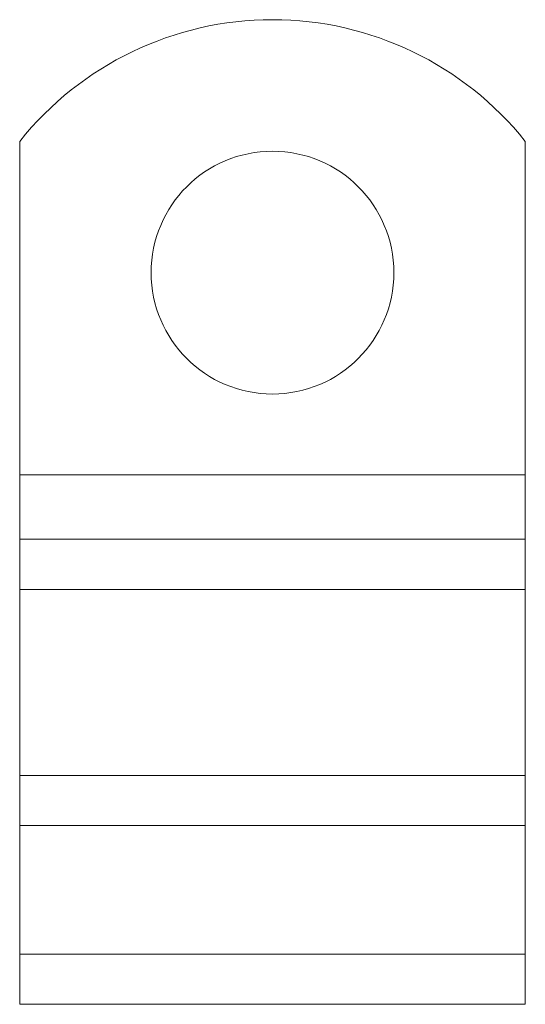
# Model space of a CAD drawing. Units: millimetres. Extents: x 1139 to 2530, y -31401 to -30360.
# Drawn here: x 1321 to 1346, y -30618 to -30569 of the extents above; entities that cross this region are included whole.
import ezdxf

# ---------------------------------------------------------------- set-up
doc = ezdxf.new("R2010")
doc.units = ezdxf.units.MM
doc.header["$LTSCALE"] = 4
doc.layers.add('Obrys', color=7, linetype='Continuous', lineweight=18)

msp = doc.modelspace()

# ---------------------------------------------------------------- linework, layer by layer
at = {"layer": 'Obrys'}
for p, q in [((1320.911, -30575.02), (1320.911, -30591.507)), ((1345.911, -30575.02), (1345.911, -30591.507)), ((1345.911, -30591.507), (1320.911, -30591.507)), ((1320.911, -30591.507), (1320.911, -30594.689)), ((1345.911, -30591.507), (1345.911, -30594.689)), ((1345.911, -30594.689), (1320.911, -30594.689)), ((1320.911, -30594.689), (1320.911, -30597.164)), ((1345.911, -30594.689), (1345.911, -30597.164)), ((1345.911, -30597.164), (1320.911, -30597.164)), ((1320.911, -30606.356), (1320.911, -30597.164)), ((1345.911, -30606.356), (1345.911, -30597.164)), ((1345.911, -30606.356), (1320.911, -30606.356)), ((1320.911, -30606.356), (1320.911, -30608.831)), ((1345.911, -30606.356), (1345.911, -30608.831)), ((1345.911, -30608.831), (1320.911, -30608.831)), ((1320.911, -30608.831), (1320.911, -30615.195)), ((1345.911, -30608.831), (1345.911, -30615.195)), ((1345.911, -30615.195), (1320.911, -30615.195)), ((1320.911, -30615.195), (1320.911, -30617.67)), ((1345.911, -30615.195), (1345.911, -30617.67)), ((1345.911, -30617.67), (1320.911, -30617.67))]:
    msp.add_line(p, q, dxfattribs=at)
msp.add_circle((1333.411, -30581.507), 6, dxfattribs=at)
msp.add_arc((1333.411, -30585.007), 16, 38.6248, 141.3752, dxfattribs=at)

doc.saveas('drawing.dxf')
